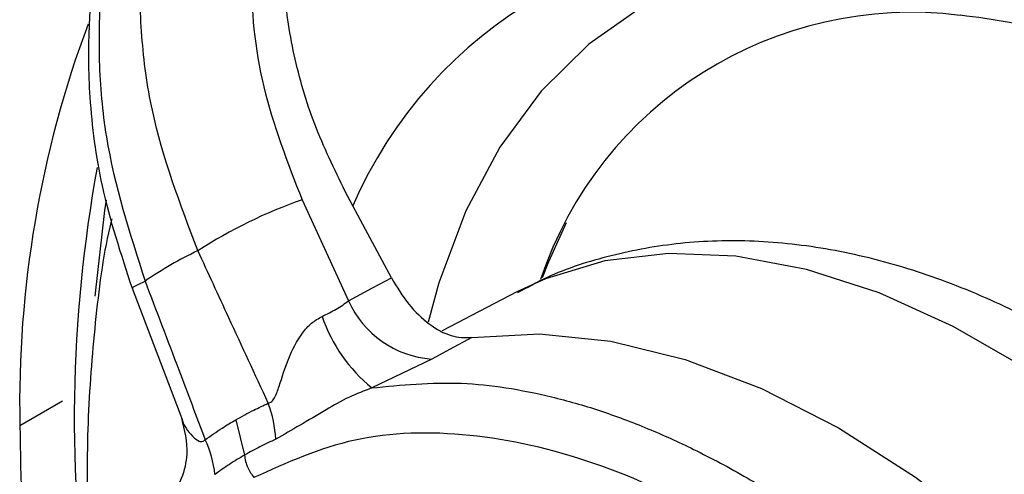
# Model space of a CAD drawing. Units: inches. Extents: x 2.7 to 93.3, y 0.6 to 71.7.
# Drawn here: x 41.6 to 42.7, y 30.2 to 30.7 of the extents above; entities that cross this region are included whole.
import ezdxf

# ---------------------------------------------------------------- set-up
doc = ezdxf.new("R2010")
doc.units = ezdxf.units.IN
doc.header["$LTSCALE"] = 4
doc.header["$MEASUREMENT"] = 0

msp = doc.modelspace()

# ---------------------------------------------------------------- linework, layer by layer
at = {"color": 7, "linetype": 'Continuous', "lineweight": 25}
for p, q in [((41.7018, 30.3997), (41.76, 30.2465)), ((42.1529, 30.3952), (42.0655, 30.3497)), ((42.0532, 30.3165), (41.9829, 30.2826)), ((41.5703, 30.2385), (41.6204, 30.2675)), ((41.8235, 30.2451), (41.8337, 30.2037))]:
    msp.add_line(p, q, dxfattribs=at)
at = {"color": 7, "linetype": 'Continuous', "lineweight": 25, "flags": 128}
for points in [[(42.5891, 30.7933), (42.5259, 30.794), (42.4453, 30.7845), (42.3699, 30.7632), (42.3003, 30.7302), (42.2373, 30.686), (42.1814, 30.6309), (42.1332, 30.5654), (42.0932, 30.4903), (42.0617, 30.4061), (42.0489, 30.3596)], [(42.006, 30.4117), (41.9756, 30.4686), (41.9517, 30.5133)], [(41.6714, 30.5029), (41.6695, 30.4908), (41.6583, 30.3901)], [(41.9012, 30.5034), (41.9318, 30.437), (41.9557, 30.3849)], [(42.211, 30.4763), (42.1902, 30.4307), (42.1828, 30.4119)], [(43.1945, 29.8617), (43.1602, 29.9098), (43.0855, 30.0048), (43.0064, 30.0928), (42.9237, 30.1727), (42.8385, 30.2435), (42.7518, 30.3045), (42.6646, 30.3548), (42.5779, 30.394), (42.4927, 30.4215), (42.41, 30.4371), (42.3309, 30.4405), (42.2561, 30.4317), (42.1867, 30.4108), (42.1529, 30.3952)], [(41.7031, 30.3995), (41.7018, 30.3998), (41.7036, 30.4013), (41.7088, 30.404), (41.7171, 30.4079)], [(41.9557, 30.3849), (41.9839, 30.3999), (42.006, 30.4117)], [(42.1002, 30.3416), (42.1796, 30.3461), (42.2634, 30.3376), (42.3504, 30.3161), (42.4398, 30.282), (42.5302, 30.2356), (42.6207, 30.1776), (42.71, 30.1086), (42.7971, 30.0295), (42.8808, 29.9413), (42.9602, 29.8451)], [(42.1002, 30.3416), (42.0739, 30.3275), (42.0532, 30.3165)]]:
    msp.add_lwpolyline(points, dxfattribs=at)
at = {"color": 7, "linetype": 'Continuous', "lineweight": 25}
for centre, radius, start, end in [((40.5921, 28.4192), 3.4272, 40.9523, 55.7137), ((42.4377, 30.2913), 0.5191, 82.815, 156.822), ((42.616, 30.2648), 0.4587, 82.8678, 161.5791), ((42.5875, 29.9468), 0.7779, 66.513, 83.6915), ((42.8474, 30.2641), 1.2774, 159.5796, 181.1455), ((43.2881, 30.2451), 1.654, 169.6764, 188.467), ((42.0888, 29.9651), 0.57, 109.2081, 122.9147), ((41.9759, 30.0313), 0.457, 115.5207, 124.4901), ((42.0614, 30.4319), 0.1157, 203.9688, 265.9197), ((42.1035, 30.4285), 0.1893, 199.1095, 230.4339), ((41.7307, 30.2148), 0.1399, 3.0671, 20.7809), ((43.6186, 30.2501), 2.0483, 180.3226, 190.9063), ((41.6678, 30.1661), 0.1321, 6.5205, 24.932)]:
    msp.add_arc(centre, radius, start, end, dxfattribs=at)
for points, knots in [([(41.8569, 31.1723), (41.861, 31.175), (41.8753, 31.1841), (41.9021, 31.1939), (41.9409, 31.2035), (41.9844, 31.2084), (42.0353, 31.2088), (42.0945, 31.2032), (42.1624, 31.1904), (42.2361, 31.1701), (42.3153, 31.1416), (42.3994, 31.1047), (42.4876, 31.059), (42.5794, 31.0045), (42.6737, 30.941), (42.77, 30.8688), (42.8672, 30.7879), (42.9647, 30.6988), (43.0617, 30.6018), (43.1573, 30.4974), (43.2507, 30.3863), (43.3414, 30.269), (43.4286, 30.1464), (43.5116, 30.0191), (43.5899, 29.8879), (43.663, 29.7538), (43.7303, 29.6176), (43.7915, 29.4803), (43.8462, 29.3428), (43.8941, 29.2061), (43.935, 29.0711), (43.9688, 28.9389), (43.9955, 28.8102), (44.015, 28.6863), (44.0276, 28.5678), (44.0335, 28.4557), (44.0331, 28.3509), (44.0269, 28.254), (44.0154, 28.1656), (43.9994, 28.0864), (43.9797, 28.0166), (43.9572, 27.9563), (43.9329, 27.9057), (43.9149, 27.8761), (43.9053, 27.8622), (43.9039, 27.8603)], [0, 0, 0, 0, 0.01309, 0.045503, 0.072944, 0.097918, 0.121403, 0.14627, 0.17014, 0.193473, 0.21656, 0.239576, 0.262607, 0.285716, 0.308944, 0.332313, 0.355829, 0.379489, 0.403284, 0.427199, 0.451218, 0.475325, 0.499499, 0.523722, 0.547974, 0.572237, 0.596485, 0.620698, 0.644855, 0.668938, 0.692928, 0.716806, 0.740556, 0.764165, 0.78762, 0.810919, 0.834063, 0.85707, 0.879975, 0.902836, 0.925727, 0.948766, 0.972154, 0.99602, 1, 1, 1, 1]), ([(41.779, 30.4437), (41.7583, 30.4983), (41.7268, 30.5815), (41.7116, 30.6963), (41.7102, 30.7843), (41.7212, 30.8714), (41.745, 30.9551), (41.7813, 31.0343), (41.8158, 31.0793), (41.8333, 31.1021)], [0, 0, 0, 0, 0.231184, 0.351636, 0.475159, 0.601752, 0.731418, 0.864164, 1, 1, 1, 1]), ([(41.9517, 30.5133), (41.9391, 30.5394), (41.9138, 30.5915), (41.8901, 30.6736), (41.878, 30.756), (41.8788, 30.8369), (41.8921, 30.9139), (41.918, 30.9849), (41.955, 31.0487), (41.9885, 31.0829), (42.0052, 31.0999)], [0, 0, 0, 0, 0.125045, 0.249962, 0.375119, 0.499897, 0.625169, 0.749882, 0.875244, 1, 1, 1, 1]), ([(41.7886, 31.0725), (41.7681, 31.0458), (41.7302, 30.9965), (41.6929, 30.9153), (41.6703, 30.8436), (41.6571, 30.7766), (41.6499, 30.7052), (41.6508, 30.6186), (41.6645, 30.5132), (41.6887, 30.4395), (41.7018, 30.3997)], [0, 0, 0, 0, 0.153553, 0.28423, 0.392559, 0.478363, 0.572827, 0.691584, 0.833231, 1, 1, 1, 1]), ([(41.7982, 31.0818), (41.7802, 31.0587), (41.7445, 31.013), (41.7056, 30.9324), (41.6787, 30.8468), (41.6642, 30.7577), (41.6617, 30.6676), (41.6717, 30.5497), (41.6991, 30.4642), (41.7171, 30.4079)], [0, 0, 0, 0, 0.135836, 0.268582, 0.398248, 0.524841, 0.648364, 0.768816, 1, 1, 1, 1]), ([(41.945, 31.0641), (41.9249, 31.0368), (41.885, 30.9823), (41.8508, 30.8811), (41.8375, 30.7652), (41.8499, 30.6356), (41.8841, 30.5474), (41.9012, 30.5034)], [0, 0, 0, 0, 0.187712, 0.373801, 0.560533, 0.780536, 1, 1, 1, 1]), ([(42.5019, 30.8064), (42.514, 30.805), (42.5501, 30.8009), (42.6139, 30.7871), (42.6939, 30.7613), (42.7766, 30.726), (42.8614, 30.6813), (42.9473, 30.6273), (43.0337, 30.5644), (43.1196, 30.4929), (43.2045, 30.4135), (43.287, 30.326), (43.3415, 30.2646), (43.3671, 30.2311), (43.3673, 30.2308)], [0, 0, 0, 0, 0.04854, 0.144837, 0.240133, 0.334762, 0.429191, 0.523634, 0.618241, 0.71309, 0.808204, 0.903569, 0.999156, 1, 1, 1, 1]), ([(41.6781, 30.481), (41.6778, 30.4801), (41.6686, 30.4437), (41.6586, 30.3666), (41.649, 30.2498), (41.6486, 30.1324), (41.6552, 30.053), (41.6583, 30.0156)], [0, 0, 0, 0, 0.006972, 0.260539, 0.515975, 0.772425, 1, 1, 1, 1]), ([(43.2616, 29.8996), (43.2401, 29.9294), (43.1962, 29.9902), (43.1236, 30.0749), (43.0461, 30.1544), (42.9647, 30.2265), (42.8799, 30.2904), (42.7923, 30.3453), (42.7027, 30.3902), (42.6119, 30.4243), (42.5211, 30.4467), (42.4319, 30.4567), (42.3455, 30.4544), (42.264, 30.4395), (42.1997, 30.4193), (42.1652, 30.4003), (42.1539, 30.3941)], [0, 0, 0, 0, 0.07215, 0.14709, 0.222301, 0.297868, 0.373853, 0.450271, 0.527037, 0.603792, 0.679947, 0.754781, 0.827658, 0.898304, 0.966902, 1, 1, 1, 1]), ([(41.8616, 30.2645), (41.8462, 30.2979), (41.8186, 30.3577), (41.7911, 30.4174), (41.779, 30.4437)], [0, 0, 0, 0, 0.56, 1, 1, 1, 1]), ([(41.7171, 30.4079), (41.7303, 30.3732), (41.7538, 30.3111), (41.7773, 30.2491), (41.7876, 30.2218)], [0, 0, 0, 0, 0.56, 1, 1, 1, 1]), ([(42.006, 30.4117), (42.0125, 30.401), (42.0254, 30.3796), (42.0502, 30.3563), (42.0763, 30.3416), (42.0922, 30.3416), (42.1002, 30.3416)], [0, 0, 0, 0, 0.249722, 0.499469, 0.749247, 1, 1, 1, 1]), ([(41.9247, 30.3665), (41.9304, 30.3693), (41.9421, 30.3749), (41.9512, 30.3815), (41.9557, 30.3849)], [0, 0, 0, 0, 0.495083, 1, 1, 1, 1]), ([(41.8616, 30.2645), (41.863, 30.265), (41.8658, 30.2661), (41.8703, 30.2729), (41.8763, 30.2899), (41.8843, 30.3168), (41.8972, 30.3425), (41.9116, 30.359), (41.9204, 30.3641), (41.9247, 30.3665)], [0, 0, 0, 0, 0.055884, 0.113018, 0.239178, 0.510835, 0.768736, 0.886858, 1, 1, 1, 1]), ([(41.9829, 30.2826), (42.0175, 30.286), (42.0846, 30.2927), (42.176, 30.2778), (42.2497, 30.2569), (42.3054, 30.236), (42.3632, 30.2098), (42.4215, 30.1787), (42.4813, 30.1418), (42.5395, 30.1012), (42.5975, 30.0561), (42.6567, 30.0049), (42.7206, 29.9434), (42.7923, 29.8665), (42.8405, 29.8054), (42.8664, 29.7726)], [0, 0, 0, 0, 0.128882, 0.250029, 0.312413, 0.374797, 0.432685, 0.500201, 0.562142, 0.624718, 0.687479, 0.75024, 0.819887, 0.903142, 1, 1, 1, 1]), ([(41.9829, 30.2826), (41.9739, 30.2791), (41.9539, 30.2713), (41.9148, 30.2481), (41.8891, 30.2332), (41.8705, 30.2223)], [0, 0, 0, 0, 0.183417, 0.409287, 1, 1, 1, 1]), ([(41.8235, 30.2451), (41.8304, 30.249), (41.8429, 30.256), (41.8559, 30.2619), (41.8616, 30.2645)], [0, 0, 0, 0, 0.559986, 1, 1, 1, 1]), ([(41.7598, 30.2469), (41.7632, 30.2332), (41.7688, 30.2103), (41.7607, 30.1739), (41.7487, 30.1567), (41.7422, 30.1476)], [0, 0, 0, 0, 0.4120795, 0.6857869, 1, 1, 1, 1]), ([(41.7603, 30.2466), (41.7604, 30.2461), (41.7616, 30.2391), (41.7697, 30.2282), (41.7788, 30.2201), (41.7843, 30.2191), (41.7865, 30.2209), (41.7876, 30.2218)], [0, 0, 0, 0, 0.040235, 0.550369, 0.787138, 0.894881, 1, 1, 1, 1]), ([(41.7876, 30.2218), (41.7942, 30.2264), (41.8058, 30.2347), (41.8181, 30.2419), (41.8235, 30.2451)], [0, 0, 0, 0, 0.5599857, 1, 1, 1, 1]), ([(42.9489, 29.5399), (42.9108, 29.6012), (42.8344, 29.724), (42.6973, 29.8854), (42.5493, 30.0229), (42.395, 30.1297), (42.2421, 30.2004), (42.0964, 30.2327), (41.9596, 30.2294), (41.8831, 30.1947), (41.8448, 30.1773)], [0, 0, 0, 0, 0.124682, 0.249718, 0.374229, 0.499773, 0.624674, 0.749716, 0.874604, 1, 1, 1, 1]), ([(41.8705, 30.2223), (41.8642, 30.2195), (41.8517, 30.2137), (41.8397, 30.207), (41.8337, 30.2037)], [0, 0, 0, 0, 0.499375, 1, 1, 1, 1]), ([(41.8337, 30.2037), (41.8278, 30.2001), (41.8159, 30.1931), (41.8047, 30.1851), (41.7991, 30.1811)], [0, 0, 0, 0, 0.501082, 1, 1, 1, 1]), ([(41.8337, 30.2037), (41.834, 30.2012), (41.8347, 30.1962), (41.8379, 30.187), (41.8421, 30.1811), (41.8448, 30.1773)], [0, 0, 0, 0, 0.268237, 0.527071, 1, 1, 1, 1])]:
    msp.add_open_spline(points, degree=3, knots=knots, dxfattribs=at)

doc.saveas('drawing.dxf')
